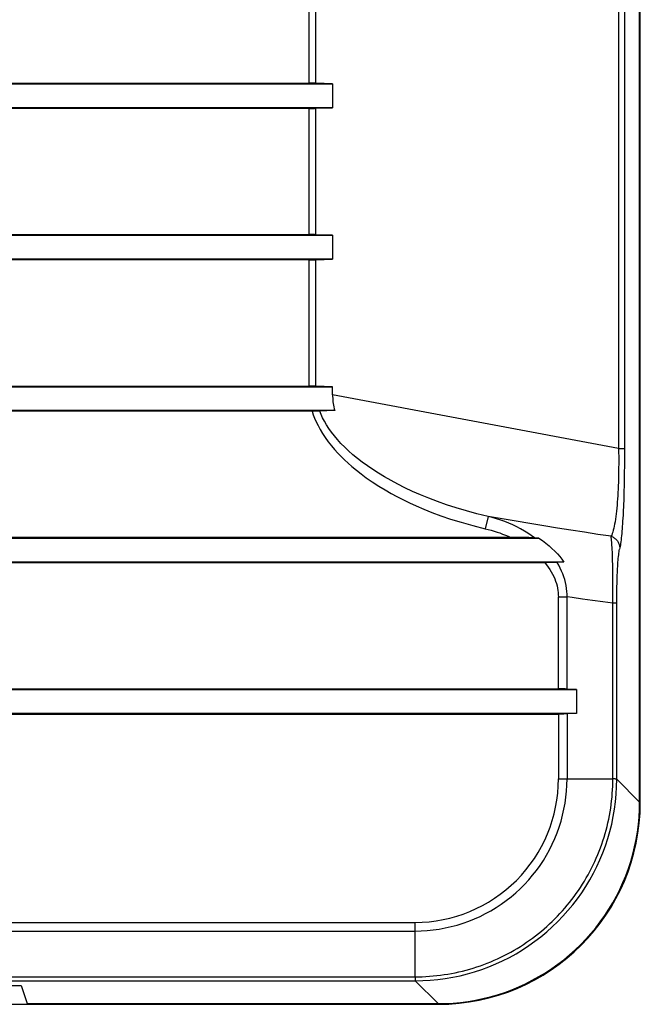
# Model space of a CAD drawing. Units: millimetres. Extents: x -121 to 159, y -54 to 76.
# Drawn here: x 74 to 99, y -45 to -6 of the extents above; entities that cross this region are included whole.
import ezdxf

# ---------------------------------------------------------------- set-up
doc = ezdxf.new("R2010")
doc.units = ezdxf.units.MM
doc.header["$LTSCALE"] = 16.335
doc.layers.add('IMPORT_IGES', color=7, linetype='CONTINUOUS')

msp = doc.modelspace()

# ---------------------------------------------------------------- linework, layer by layer
at = {"layer": 'IMPORT_IGES', "color": 7, "linetype": 'CONTINUOUS'}
for p, q in [((98.98, -36.989), (98.981, 36.981)), ((99.007, -37.004), (99.007, 36.996)), ((59.946, -8.504), (85.885, -8.504)), ((59.96, -8.53), (86.809, -8.53)), ((86.809, -8.53), (86.151, -8.508)), ((86.809, -8.53), (86.809, -9.478)), ((85.885, -9.504), (59.29, -9.504)), ((86.809, -9.478), (59.339, -9.478)), ((86.151, -9.5), (86.809, -9.478)), ((54.722, -14.504), (85.885, -14.504)), ((54.731, -14.53), (86.809, -14.53)), ((86.809, -14.53), (86.151, -14.508)), ((86.809, -14.53), (86.809, -15.478)), ((85.885, -15.504), (53.518, -15.504)), ((86.809, -15.478), (53.592, -15.478)), ((86.151, -15.5), (86.809, -15.478)), ((45.638, -20.504), (85.885, -20.504)), ((45.645, -20.53), (86.809, -20.53)), ((86.809, -20.53), (86.151, -20.508)), ((86.809, -20.859), (86.809, -20.53)), ((86.002, -21.504), (43.595, -21.504)), ((86.894, -21.478), (43.711, -21.478)), ((86.074, -21.504), (86.002, -21.504)), ((86.143, -21.503), (86.074, -21.504)), ((86.209, -21.502), (86.143, -21.503)), ((86.272, -21.5), (86.209, -21.502)), ((86.894, -21.478), (86.272, -21.5)), ((94.087, -26.504), (29.303, -26.504)), ((29.307, -26.53), (94.988, -26.53)), ((94.267, -26.506), (94.087, -26.504)), ((94.418, -26.507), (94.267, -26.506)), ((94.513, -26.509), (94.418, -26.507)), ((94.594, -26.511), (94.513, -26.509)), ((94.663, -26.513), (94.594, -26.511)), ((94.702, -26.514), (94.663, -26.513)), ((94.737, -26.515), (94.702, -26.514)), ((94.807, -26.519), (94.782, -26.518)), ((94.988, -26.53), (94.807, -26.519)), ((95.302, -27.504), (24.985, -27.504)), ((95.978, -27.478), (25.232, -27.478)), ((95.377, -27.503), (95.302, -27.504)), ((95.447, -27.502), (95.377, -27.503)), ((95.569, -27.499), (95.531, -27.5)), ((95.605, -27.498), (95.569, -27.499)), ((95.637, -27.497), (95.605, -27.498)), ((95.667, -27.496), (95.637, -27.497)), ((95.694, -27.494), (95.667, -27.496)), ((95.978, -27.478), (95.694, -27.494)), ((-96.461, -32.53), (96.475, -32.53)), ((-95.746, -32.504), (95.759, -32.504)), ((96.475, -32.53), (96.103, -32.511)), ((96.475, -32.53), (96.475, -33.478)), ((96.475, -33.478), (-96.461, -33.478)), ((-95.777, -33.504), (95.791, -33.504)), ((95.853, -33.503), (95.791, -33.504)), ((95.915, -33.503), (95.853, -33.503)), ((95.973, -33.501), (95.915, -33.503)), ((96.029, -33.5), (95.973, -33.501)), ((7.052, -44.252), (74.461, -44.252)), ((74.461, -44.252), (74.703, -44.978)), ((-90.993, -45.004), (91.007, -45.004)), ((74.703, -44.978), (90.991, -44.978))]:
    msp.add_line(p, q, dxfattribs=at)
at = {"layer": 'IMPORT_IGES', "color": 250, "linetype": 'CONTINUOUS'}
for p, q in [((98.378, 23.139), (98.379, -22.984)), ((98.145, 22.977), (98.145, -22.984)), ((85.885, -8.504), (85.885, -3.504)), ((86.151, -8.508), (86.151, -3.5)), ((85.885, -14.504), (85.885, -9.504)), ((86.151, -14.508), (86.151, -9.5)), ((85.885, -20.504), (85.885, -15.504)), ((86.151, -20.508), (86.151, -15.5)), ((98.145, -22.984), (86.809, -20.859)), ((98.145, -22.984), (98.379, -22.984)), ((98.379, -22.984), (98.378, -23.315)), ((98.378, -23.315), (98.375, -23.64)), ((98.369, -24.116), (98.363, -24.424)), ((98.363, -24.424), (98.356, -24.712)), ((98.356, -24.712), (98.348, -24.984)), ((98.348, -24.984), (98.338, -25.241)), ((92.973, -25.673), (92.861, -26.159)), ((97.92, -28.039), (97.915, -27.645)), ((97.918, -29.106), (97.922, -28.469)), ((98.083, -28.347), (98.088, -28.165)), ((95.759, -28.861), (96.103, -28.861)), ((95.759, -32.504), (95.759, -28.861)), ((96.103, -32.511), (96.103, -28.861)), ((98.074, -29.008), (98.075, -28.815)), ((98.075, -28.815), (98.077, -28.626)), ((97.112, -29.002), (96.709, -28.947)), ((97.515, -29.055), (97.112, -29.002)), ((97.919, -29.106), (97.515, -29.055)), ((97.918, -36.071), (97.919, -29.106)), ((98.074, -29.106), (97.919, -29.106)), ((98.074, -36.082), (98.074, -29.008)), ((95.759, -33.504), (95.759, -36.071)), ((96.103, -33.497), (96.103, -36.072)), ((95.759, -36.072), (97.918, -36.071)), ((98.981, -36.989), (98.074, -36.082)), ((-90.061, -41.756), (90.073, -41.756)), ((-90.061, -42.1), (90.074, -42.1)), ((90.074, -41.756), (90.074, -41.851)), ((90.074, -41.851), (90.074, -43.915)), ((-90.071, -44.071), (90.085, -44.071)), ((-90.06, -43.915), (90.074, -43.915)), ((90.075, -43.915), (90.077, -43.958)), ((90.077, -43.958), (90.079, -44.011)), ((90.085, -44.071), (90.991, -44.978))]:
    msp.add_line(p, q, dxfattribs=at)
at = {"layer": 'IMPORT_IGES', "color": 7, "linetype": 'CONTINUOUS'}
for points in [[(86.809, -20.859), (86.81, -20.924), (86.813, -20.991), (86.818, -21.058), (86.825, -21.126), (86.834, -21.195), (86.846, -21.265), (86.86, -21.335), (86.876, -21.406), (86.894, -21.478)], [(94.782, -26.518), (94.768, -26.517), (94.737, -26.515)], [(94.988, -26.53), (95.13, -26.631), (95.263, -26.734), (95.388, -26.838), (95.506, -26.943), (95.616, -27.05), (95.718, -27.157), (95.812, -27.264), (95.899, -27.371), (95.978, -27.478)], [(95.531, -27.5), (95.469, -27.502), (95.447, -27.502)], [(96.475, -33.478), (96.08, -33.498), (96.055, -33.499), (96.029, -33.5)], [(90.991, -44.978), (91.291, -44.972), (91.589, -44.955), (91.886, -44.928), (92.183, -44.889), (92.478, -44.839), (92.77, -44.778), (93.06, -44.706), (93.347, -44.623), (93.631, -44.53), (93.911, -44.426), (94.187, -44.312), (94.458, -44.188), (94.725, -44.053), (94.987, -43.908), (95.244, -43.754), (95.494, -43.59), (95.738, -43.417), (95.975, -43.235), (96.205, -43.044), (96.428, -42.844), (96.643, -42.637), (96.851, -42.422), (97.05, -42.199), (97.24, -41.969), (97.422, -41.732), (97.595, -41.488), (97.758, -41.238), (97.912, -40.982), (98.057, -40.72), (98.191, -40.454), (98.316, -40.183), (98.43, -39.907), (98.533, -39.627), (98.626, -39.344), (98.709, -39.057), (98.781, -38.767), (98.842, -38.475), (98.892, -38.18), (98.931, -37.884), (98.958, -37.587), (98.975, -37.288), (98.98, -36.989)]]:
    msp.add_lwpolyline(points, dxfattribs=at)
at = {"layer": 'IMPORT_IGES', "color": 250, "linetype": 'CONTINUOUS'}
for points in [[(86.002, -21.504), (86.045, -21.641), (86.098, -21.781), (86.16, -21.925), (86.232, -22.073), (86.313, -22.224), (86.406, -22.38), (86.517, -22.546), (86.641, -22.717), (86.766, -22.879), (86.889, -23.025), (87.015, -23.163), (87.146, -23.299), (87.281, -23.432), (87.422, -23.563), (87.578, -23.698), (87.751, -23.841), (87.937, -23.988), (88.145, -24.139), (88.382, -24.302), (88.641, -24.469), (88.893, -24.624), (89.126, -24.759), (89.354, -24.882), (89.596, -25.005), (89.854, -25.131), (90.125, -25.256), (90.423, -25.383), (90.748, -25.513), (91.099, -25.646), (91.485, -25.777), (91.909, -25.905), (92.368, -26.033), (92.861, -26.159)], [(92.973, -25.673), (92.533, -25.567), (92.112, -25.454), (91.71, -25.335), (91.328, -25.211), (90.965, -25.083), (90.619, -24.951), (90.289, -24.815), (89.975, -24.678), (89.677, -24.538), (89.394, -24.396), (89.127, -24.253), (88.873, -24.108), (88.633, -23.963), (88.406, -23.818), (88.192, -23.671), (87.988, -23.523), (87.796, -23.374), (87.616, -23.225), (87.447, -23.075), (87.289, -22.926), (87.142, -22.777), (87.006, -22.628), (86.881, -22.479), (86.766, -22.332), (86.663, -22.186), (86.57, -22.042), (86.488, -21.901), (86.416, -21.763), (86.354, -21.629), (86.302, -21.499)], [(98.145, -22.984), (98.147, -23.138), (98.149, -23.291), (98.149, -23.442), (98.149, -23.592), (98.148, -23.74), (98.146, -23.886), (98.143, -24.031), (98.14, -24.174), (98.136, -24.314), (98.13, -24.453), (98.125, -24.589), (98.118, -24.722), (98.11, -24.852), (98.102, -24.98), (98.093, -25.104), (98.083, -25.226), (98.072, -25.345), (98.06, -25.46), (98.048, -25.571), (98.034, -25.679), (98.02, -25.782), (98.004, -25.879), (97.988, -25.972), (97.971, -26.06), (97.953, -26.142), (97.935, -26.218), (97.915, -26.289), (97.894, -26.353), (97.872, -26.41), (97.849, -26.459)], [(98.375, -23.64), (98.372, -23.959), (98.369, -24.116)], [(98.338, -25.241), (98.327, -25.492), (98.321, -25.615), (98.314, -25.738), (98.307, -25.858), (98.3, -25.971), (98.293, -26.074), (98.286, -26.169), (98.279, -26.26), (98.271, -26.35), (98.263, -26.436), (98.254, -26.518), (98.245, -26.597), (98.235, -26.673), (98.225, -26.743), (98.215, -26.808), (98.204, -26.867), (98.183, -26.967)], [(97.849, -26.459), (97.323, -26.381), (96.792, -26.301), (96.258, -26.219), (95.72, -26.134), (95.178, -26.046), (94.633, -25.956), (94.083, -25.864), (93.53, -25.77), (92.973, -25.673)], [(94.807, -26.519), (94.683, -26.428), (94.551, -26.339), (94.412, -26.252), (94.264, -26.167), (94.109, -26.085), (93.951, -26.009), (93.794, -25.939), (93.634, -25.875), (93.472, -25.817), (93.308, -25.763), (93.141, -25.715), (92.973, -25.673)], [(92.861, -26.159), (92.98, -26.188), (93.097, -26.219), (93.213, -26.253), (93.327, -26.289), (93.44, -26.327), (93.551, -26.368), (93.66, -26.411), (93.768, -26.456), (93.874, -26.504)], [(97.849, -26.459), (97.881, -26.471), (97.913, -26.485), (97.943, -26.501), (97.973, -26.519), (98, -26.54), (98.027, -26.561), (98.052, -26.585), (98.075, -26.61), (98.096, -26.637), (98.115, -26.665), (98.133, -26.694), (98.148, -26.725), (98.161, -26.756), (98.172, -26.788), (98.181, -26.821), (98.187, -26.854), (98.191, -26.887), (98.192, -26.921)], [(97.887, -26.893), (97.883, -26.827), (97.879, -26.76), (97.873, -26.694), (97.868, -26.63), (97.862, -26.569), (97.856, -26.511), (97.849, -26.459)], [(97.904, -27.27), (97.901, -27.185), (97.887, -26.893)], [(97.915, -27.645), (97.913, -27.549), (97.91, -27.453), (97.904, -27.27)], [(98.088, -28.165), (98.095, -27.987), (98.098, -27.901), (98.102, -27.816), (98.107, -27.732), (98.112, -27.649), (98.117, -27.568), (98.122, -27.488), (98.128, -27.411), (98.135, -27.337), (98.142, -27.265), (98.149, -27.197), (98.157, -27.133), (98.165, -27.073), (98.173, -27.018), (98.183, -26.967)], [(95.223, -27.504), (95.294, -27.594), (95.361, -27.685), (95.422, -27.776), (95.478, -27.868), (95.528, -27.961), (95.574, -28.053), (95.614, -28.146), (95.649, -28.239), (95.68, -28.332), (95.705, -28.423), (95.725, -28.514), (95.74, -28.603), (95.751, -28.691), (95.757, -28.776), (95.759, -28.861)], [(96.103, -28.861), (96.102, -28.752), (96.096, -28.64), (96.083, -28.526), (96.065, -28.409), (96.04, -28.291), (96.009, -28.174), (95.974, -28.061), (95.934, -27.95), (95.888, -27.838), (95.834, -27.724), (95.774, -27.609), (95.707, -27.494)], [(97.922, -28.469), (97.922, -28.359), (97.92, -28.039)], [(98.077, -28.626), (98.081, -28.439), (98.083, -28.347)], [(96.709, -28.947), (96.305, -28.89), (96.103, -28.861)], [(90.074, -42.101), (90.316, -42.096), (90.558, -42.081), (90.799, -42.057), (91.039, -42.023), (91.278, -41.979), (91.515, -41.926), (91.749, -41.863), (91.981, -41.791), (92.21, -41.71), (92.435, -41.619), (92.657, -41.52), (92.874, -41.411), (93.086, -41.294), (93.293, -41.169), (93.495, -41.036), (93.692, -40.895), (93.883, -40.746), (94.068, -40.589), (94.246, -40.424), (94.418, -40.253), (94.583, -40.075), (94.74, -39.89), (94.89, -39.699), (95.032, -39.502), (95.167, -39.3), (95.292, -39.092), (95.41, -38.879), (95.519, -38.661), (95.62, -38.438), (95.711, -38.212), (95.793, -37.982), (95.865, -37.749), (95.928, -37.514), (95.982, -37.276), (96.026, -37.037), (96.06, -36.797), (96.084, -36.555), (96.099, -36.314), (96.103, -36.072)], [(90.075, -43.916), (90.219, -43.914), (90.364, -43.91), (90.509, -43.904), (90.654, -43.894), (90.8, -43.882), (90.945, -43.867), (91.091, -43.849), (91.236, -43.829), (91.382, -43.805), (91.527, -43.779), (91.671, -43.751), (91.816, -43.719), (91.959, -43.685), (92.102, -43.648), (92.244, -43.609), (92.385, -43.567), (92.526, -43.522), (92.666, -43.474), (92.804, -43.424), (92.942, -43.372), (93.078, -43.317), (93.214, -43.259), (93.348, -43.199), (93.481, -43.137), (93.613, -43.071), (93.743, -43.004), (93.873, -42.934), (94.001, -42.861), (94.127, -42.786), (94.253, -42.709), (94.377, -42.629), (94.499, -42.548), (94.62, -42.463), (94.739, -42.377), (94.856, -42.289), (94.971, -42.198), (95.084, -42.106), (95.196, -42.012), (95.305, -41.916), (95.412, -41.818), (95.517, -41.719), (95.621, -41.617), (95.722, -41.514), (95.821, -41.409), (95.919, -41.302), (96.015, -41.192), (96.109, -41.081), (96.202, -40.968), (96.292, -40.853), (96.38, -40.735), (96.467, -40.616), (96.551, -40.496), (96.633, -40.373), (96.712, -40.249), (96.79, -40.124), (96.864, -39.997), (96.937, -39.869), (97.007, -39.74), (97.075, -39.609), (97.14, -39.477), (97.202, -39.344), (97.263, -39.21), (97.32, -39.074), (97.375, -38.938), (97.428, -38.8), (97.478, -38.662), (97.525, -38.522), (97.57, -38.382), (97.612, -38.24), (97.651, -38.098), (97.688, -37.955), (97.722, -37.812), (97.754, -37.668), (97.783, -37.523), (97.809, -37.378), (97.832, -37.233), (97.852, -37.087), (97.87, -36.942), (97.885, -36.796), (97.897, -36.65), (97.907, -36.505), (97.913, -36.36), (97.917, -36.215), (97.919, -36.071)], [(90.085, -44.071), (90.384, -44.065), (90.682, -44.048), (90.98, -44.02), (91.276, -43.981), (91.571, -43.93), (91.863, -43.869), (92.153, -43.797), (92.44, -43.714), (92.724, -43.621), (93.004, -43.517), (93.28, -43.402), (93.551, -43.278), (93.818, -43.143), (94.08, -42.998), (94.336, -42.844), (94.586, -42.68), (94.829, -42.507), (95.067, -42.325), (95.297, -42.134), (95.519, -41.935), (95.734, -41.728), (95.941, -41.513), (96.14, -41.29), (96.331, -41.06), (96.512, -40.823), (96.685, -40.58), (96.848, -40.33), (97.003, -40.074), (97.147, -39.813), (97.282, -39.547), (97.406, -39.275), (97.52, -39), (97.624, -38.72), (97.717, -38.437), (97.8, -38.15), (97.872, -37.86), (97.933, -37.568), (97.984, -37.273), (98.023, -36.977), (98.051, -36.679), (98.068, -36.381), (98.074, -36.082)], [(98.074, -36.082), (98.071, -36.081), (98.066, -36.08), (98.06, -36.079), (98.051, -36.078), (98.041, -36.077), (98.028, -36.076), (98.014, -36.075), (97.998, -36.074), (97.981, -36.073), (97.962, -36.072), (97.941, -36.071), (97.918, -36.071)], [(90.079, -44.011), (90.08, -44.025), (90.081, -44.038), (90.082, -44.048), (90.082, -44.057), (90.083, -44.063), (90.084, -44.068), (90.085, -44.071)]]:
    msp.add_lwpolyline(points, dxfattribs=at)
msp.add_arc((90.084, -36.081), 5.675, 269.8933, 0.1, dxfattribs=at)
at = {"layer": 'IMPORT_IGES', "color": 7, "linetype": 'CONTINUOUS'}
msp.add_arc((91.007, -37.004), 8, 270, 0, dxfattribs=at)
for centre, start_param, end_param in [((85.885, -8.53), 1.009633, 1.570796), ((85.885, -9.478), -1.570796, -1.009633), ((85.885, -14.53), 1.009633, 1.570796), ((85.885, -15.478), -1.570796, -1.009633), ((85.885, -20.53), 1.009633, 1.570796), ((95.759, -32.53), 0.811578, 1.570796)]:
    msp.add_ellipse(centre, major_axis=(0.5, 0), ratio=0.052408, start_param=start_param, end_param=end_param, dxfattribs=at)

doc.saveas('drawing.dxf')
